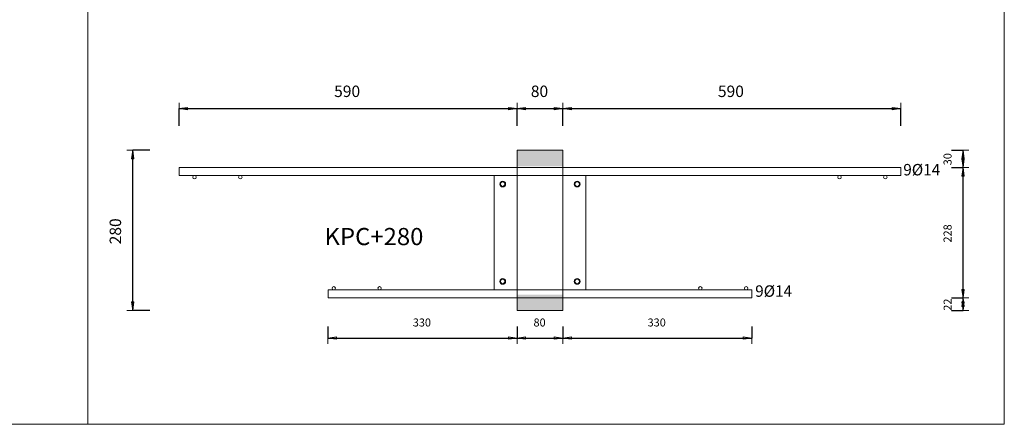
# Model space of a CAD drawing. Units: metres. Extents: x -341314.5 to -341291.7, y -124209.9 to -124191.7.
# Drawn here: x -341312.2 to -341310.5, y -124197.4 to -124196.7 of the extents above; entities that cross this region are included whole.
import ezdxf

# ---------------------------------------------------------------- set-up
doc = ezdxf.new("R2010")
doc.units = ezdxf.units.M
doc.header["$PDMODE"] = 65
doc.linetypes.add('AUSGEZOGEN', pattern=[0])
for name, color, linetype, lineweight in [('Dämmung', 52, 'AUSGEZOGEN', 13), ('Nichtrostend DA', 5, 'AUSGEZOGEN', 13), ('Text', 7, 'AUSGEZOGEN', 13), ('Vermassung', 7, 'AUSGEZOGEN', 13)]:
    doc.layers.add(name, color=color, linetype=linetype, lineweight=lineweight)
doc.styles.add('ARIAL', font='ARIAL.TTF')
doc.dimstyles.new('DIMSTYLE_5', dxfattribs={"dimtxt": 0.014, "dimasz": 0.02, "dimexe": 0, "dimexo": 0, "dimgap": 0.007, "dimtad": 2, "dimdec": 0, "dimlfac": 1000, "dimrnd": 1, "dimzin": 12, "dimdsep": 46, "dimtxsty": 'ARIAL', "dimblk1": 'ALL_ML_PFEIL', "dimblk2": 'ALL_ML_PFEIL', "dimsah": 1, "dimcen": 0, "dimclrd": 256, "dimclre": 256, "dimclrt": 256, "dimadec": 0, "dimazin": 0, "dimtfac": 1, "dimtdec": 0, "dimtix": 1, "dimtmove": 2, "dimatfit": 3, "dimfxl": 0, "dimtzin": 0, "dimlwd": 0, "dimlwe": -1, "dimarcsym": 0})
doc.dimstyles.new('DIMSTYLE_7', dxfattribs={"dimtxt": 0.014, "dimasz": 0.02, "dimexe": 0, "dimexo": 0, "dimgap": 0.007, "dimtad": 2, "dimdec": 0, "dimlfac": 1000, "dimrnd": 1, "dimzin": 12, "dimdsep": 46, "dimtxsty": 'ARIAL', "dimblk1": 'ALL_ML_PFEIL', "dimblk2": 'ALL_ML_PFEIL', "dimsah": 1, "dimcen": 0, "dimclrd": 256, "dimclre": 256, "dimclrt": 256, "dimadec": 0, "dimazin": 0, "dimtfac": 1, "dimtdec": 0, "dimtix": 1, "dimtmove": 2, "dimatfit": 3, "dimfxl": 0, "dimtvp": 1.2, "dimtzin": 0, "dimlwd": 0, "dimlwe": -1, "dimarcsym": 0})
doc.dimstyles.new('DIMSTYLE_9', dxfattribs={"dimtxt": 0.02, "dimasz": 0.02, "dimexe": 0, "dimexo": 0, "dimgap": 0.01, "dimtad": 2, "dimdec": 0, "dimlfac": 1000, "dimrnd": 1, "dimzin": 12, "dimdsep": 46, "dimtxsty": 'ARIAL', "dimblk1": 'ALL_ML_PFEIL', "dimblk2": 'ALL_ML_PFEIL', "dimsah": 1, "dimcen": 0, "dimclrd": 256, "dimclre": 256, "dimclrt": 256, "dimadec": 0, "dimazin": 0, "dimtfac": 1, "dimtdec": 0, "dimtix": 1, "dimtmove": 2, "dimatfit": 3, "dimfxl": 0, "dimtzin": 0, "dimlwd": 0, "dimlwe": -1, "dimarcsym": 0})

# ---------------------------------------------------------------- blocks, each defined once
blk = doc.blocks.new('ALL_ML_PFEIL')
at = {"color": 0, "linetype": 'ByBlock', "lineweight": -2}
for p, q in [((-1, 0), (0, 0)), ((0, 0), (-0.75, 0.1)), ((-0.75, -0.1), (-0.75, 0.1)), ((0, 0), (-0.75, -0.1)), ((0, -0.5), (0, 0.5))]:
    blk.add_line(p, q, dxfattribs=at)
blk = doc.blocks.new('*D741')
at = {"layer": 'DEFPOINTS', "transparency": 33554687}
for p in [(-341311.9169, -124196.8648), (-341311.3269, -124196.9375), (-341311.9169, -124196.9675)]:
    blk.add_point(p, dxfattribs=at)
at = {"layer": 'Vermassung', "lineweight": -2, "transparency": 33554687}
for p, q in [((-341311.9169, -124196.8948), (-341311.9169, -124196.8648)), ((-341311.9169, -124196.8648), (-341311.3269, -124196.8648)), ((-341311.3269, -124196.8948), (-341311.3269, -124196.8648))]:
    blk.add_line(p, q, dxfattribs=at)
at = {"layer": 'Vermassung', "transparency": 33554687, "xscale": 0.02, "yscale": 0.02, "zscale": 0.02, "rotation": 180}
blk.add_blockref('ALL_ML_PFEIL', (-341311.9169, -124196.8648), dxfattribs=at)
at = {"layer": 'Vermassung', "transparency": 33554687, "xscale": 0.02, "yscale": 0.02, "zscale": 0.02}
blk.add_blockref('ALL_ML_PFEIL', (-341311.3269, -124196.8648), dxfattribs=at)
at = {"layer": 'Vermassung', "transparency": 33554687, "insert": (-341311.6235, -124196.8345), "char_height": 0.02, "width": 0.06, "attachment_point": 5, "style": 'ARIAL'}
blk.add_mtext('\\A1;{590}', dxfattribs=at)
blk = doc.blocks.new('*D742')
at = {"layer": 'DEFPOINTS', "transparency": 33554687}
for p in [(-341311.3269, -124196.8648), (-341311.3269, -124196.9375), (-341311.2469, -124196.9542)]:
    blk.add_point(p, dxfattribs=at)
at = {"layer": 'Vermassung', "lineweight": -2, "transparency": 33554687}
for p, q in [((-341311.3269, -124196.8948), (-341311.3269, -124196.8648)), ((-341311.3269, -124196.8648), (-341311.2469, -124196.8648)), ((-341311.2469, -124196.8948), (-341311.2469, -124196.8648))]:
    blk.add_line(p, q, dxfattribs=at)
at = {"layer": 'Vermassung', "transparency": 33554687, "xscale": 0.02, "yscale": 0.02, "zscale": 0.02, "rotation": 180}
blk.add_blockref('ALL_ML_PFEIL', (-341311.3269, -124196.8648), dxfattribs=at)
at = {"layer": 'Vermassung', "transparency": 33554687, "xscale": 0.02, "yscale": 0.02, "zscale": 0.02}
blk.add_blockref('ALL_ML_PFEIL', (-341311.2469, -124196.8648), dxfattribs=at)
at = {"layer": 'Vermassung', "transparency": 33554687, "insert": (-341311.2877, -124196.8345), "char_height": 0.02, "width": 0.04, "attachment_point": 5, "style": 'ARIAL'}
blk.add_mtext('\\A1;{80}', dxfattribs=at)
blk = doc.blocks.new('*D743')
at = {"layer": 'DEFPOINTS', "transparency": 33554687}
for p in [(-341311.2469, -124196.8648), (-341311.2469, -124196.9542), (-341310.6569, -124196.9675)]:
    blk.add_point(p, dxfattribs=at)
at = {"layer": 'Vermassung', "lineweight": -2, "transparency": 33554687}
for p, q in [((-341311.2469, -124196.8948), (-341311.2469, -124196.8648)), ((-341311.2469, -124196.8648), (-341310.6569, -124196.8648)), ((-341310.6569, -124196.8948), (-341310.6569, -124196.8648))]:
    blk.add_line(p, q, dxfattribs=at)
at = {"layer": 'Vermassung', "transparency": 33554687, "xscale": 0.02, "yscale": 0.02, "zscale": 0.02, "rotation": 180}
blk.add_blockref('ALL_ML_PFEIL', (-341311.2469, -124196.8648), dxfattribs=at)
at = {"layer": 'Vermassung', "transparency": 33554687, "xscale": 0.02, "yscale": 0.02, "zscale": 0.02}
blk.add_blockref('ALL_ML_PFEIL', (-341310.6569, -124196.8648), dxfattribs=at)
at = {"layer": 'Vermassung', "transparency": 33554687, "insert": (-341310.9535, -124196.8345), "char_height": 0.02, "width": 0.06, "attachment_point": 5, "style": 'ARIAL'}
blk.add_mtext('\\A1;{590}', dxfattribs=at)
blk = doc.blocks.new('*D751')
at = {"layer": 'DEFPOINTS', "transparency": 33554687}
for p in [(-341311.3269, -124197.1895), (-341311.6569, -124197.1955), (-341311.6569, -124197.2656)]:
    blk.add_point(p, dxfattribs=at)
at = {"layer": 'Vermassung', "lineweight": -2, "transparency": 33554687}
for p, q in [((-341311.6569, -124197.2456), (-341311.6569, -124197.2656)), ((-341311.3269, -124197.2456), (-341311.3269, -124197.2656)), ((-341311.6569, -124197.2656), (-341311.3269, -124197.2656))]:
    blk.add_line(p, q, dxfattribs=at)
at = {"layer": 'Vermassung', "transparency": 33554687, "xscale": 0.02, "yscale": 0.02, "zscale": 0.02, "rotation": 180}
blk.add_blockref('ALL_ML_PFEIL', (-341311.6569, -124197.2656), dxfattribs=at)
at = {"layer": 'Vermassung', "transparency": 33554687, "xscale": 0.02, "yscale": 0.02, "zscale": 0.02}
blk.add_blockref('ALL_ML_PFEIL', (-341311.3269, -124197.2656), dxfattribs=at)
at = {"layer": 'Vermassung', "transparency": 33554687, "insert": (-341311.493, -124197.2383), "char_height": 0.014, "width": 0.042, "attachment_point": 5, "style": 'ARIAL'}
blk.add_mtext('\\A1;{330}', dxfattribs=at)
blk = doc.blocks.new('*D752')
at = {"layer": 'DEFPOINTS', "transparency": 33554687}
for p in [(-341311.3269, -124197.1895), (-341311.2469, -124197.2175), (-341311.3269, -124197.2656)]:
    blk.add_point(p, dxfattribs=at)
at = {"layer": 'Vermassung', "lineweight": -2, "transparency": 33554687}
for p, q in [((-341311.3269, -124197.2456), (-341311.3269, -124197.2656)), ((-341311.2469, -124197.2456), (-341311.2469, -124197.2656)), ((-341311.3269, -124197.2656), (-341311.2469, -124197.2656))]:
    blk.add_line(p, q, dxfattribs=at)
at = {"layer": 'Vermassung', "transparency": 33554687, "xscale": 0.02, "yscale": 0.02, "zscale": 0.02, "rotation": 180}
blk.add_blockref('ALL_ML_PFEIL', (-341311.3269, -124197.2656), dxfattribs=at)
at = {"layer": 'Vermassung', "transparency": 33554687, "xscale": 0.02, "yscale": 0.02, "zscale": 0.02}
blk.add_blockref('ALL_ML_PFEIL', (-341311.2469, -124197.2656), dxfattribs=at)
at = {"layer": 'Vermassung', "transparency": 33554687, "insert": (-341311.2875, -124197.2383), "char_height": 0.014, "width": 0.028, "attachment_point": 5, "style": 'ARIAL'}
blk.add_mtext('\\A1;{80}', dxfattribs=at)
blk = doc.blocks.new('*D753')
at = {"layer": 'DEFPOINTS', "transparency": 33554687}
for p in [(-341310.9169, -124197.1955), (-341311.2469, -124197.2175), (-341311.2469, -124197.2656)]:
    blk.add_point(p, dxfattribs=at)
at = {"layer": 'Vermassung', "lineweight": -2, "transparency": 33554687}
for p, q in [((-341311.2469, -124197.2456), (-341311.2469, -124197.2656)), ((-341310.9169, -124197.2456), (-341310.9169, -124197.2656)), ((-341311.2469, -124197.2656), (-341310.9169, -124197.2656))]:
    blk.add_line(p, q, dxfattribs=at)
at = {"layer": 'Vermassung', "transparency": 33554687, "xscale": 0.02, "yscale": 0.02, "zscale": 0.02, "rotation": 180}
blk.add_blockref('ALL_ML_PFEIL', (-341311.2469, -124197.2656), dxfattribs=at)
at = {"layer": 'Vermassung', "transparency": 33554687, "xscale": 0.02, "yscale": 0.02, "zscale": 0.02}
blk.add_blockref('ALL_ML_PFEIL', (-341310.9169, -124197.2656), dxfattribs=at)
at = {"layer": 'Vermassung', "transparency": 33554687, "insert": (-341311.083, -124197.2383), "char_height": 0.014, "width": 0.042, "attachment_point": 5, "style": 'ARIAL'}
blk.add_mtext('\\A1;{330}', dxfattribs=at)
blk = doc.blocks.new('*D754')
at = {"layer": 'DEFPOINTS', "transparency": 33554687}
for p in [(-341310.9169, -124197.1955), (-341311.2469, -124197.2175), (-341310.5481, -124197.2175)]:
    blk.add_point(p, dxfattribs=at)
at = {"layer": 'Vermassung', "lineweight": -2, "transparency": 33554687}
for p, q in [((-341310.5681, -124197.1955), (-341310.5481, -124197.1955)), ((-341310.5481, -124197.2175), (-341310.5481, -124197.1955)), ((-341310.5681, -124197.2175), (-341310.5481, -124197.2175))]:
    blk.add_line(p, q, dxfattribs=at)
at = {"layer": 'Vermassung', "transparency": 33554687, "xscale": 0.02, "yscale": 0.02, "zscale": 0.02}
for p, rotation in [((-341310.5481, -124197.1955), 90), ((-341310.5481, -124197.2175), 270)]:
    blk.add_blockref('ALL_ML_PFEIL', p, dxfattribs=dict(at, rotation=rotation))
at = {"layer": 'Vermassung', "transparency": 33554687, "insert": (-341310.5751, -124197.2071), "char_height": 0.014, "width": 0.028, "attachment_point": 5, "rotation": 90, "style": 'ARIAL'}
blk.add_mtext('\\A1;{22}', dxfattribs=at)
blk = doc.blocks.new('*D755')
at = {"layer": 'DEFPOINTS', "transparency": 33554687}
for p in [(-341310.6569, -124196.9675), (-341310.9169, -124197.1955), (-341310.5481, -124197.1955)]:
    blk.add_point(p, dxfattribs=at)
at = {"layer": 'Vermassung', "lineweight": -2, "transparency": 33554687}
for p, q in [((-341310.5681, -124196.9675), (-341310.5481, -124196.9675)), ((-341310.5481, -124197.1955), (-341310.5481, -124196.9675)), ((-341310.5681, -124197.1955), (-341310.5481, -124197.1955))]:
    blk.add_line(p, q, dxfattribs=at)
at = {"layer": 'Vermassung', "transparency": 33554687, "xscale": 0.02, "yscale": 0.02, "zscale": 0.02}
for p, rotation in [((-341310.5481, -124196.9675), 90), ((-341310.5481, -124197.1955), 270)]:
    blk.add_blockref('ALL_ML_PFEIL', p, dxfattribs=dict(at, rotation=rotation))
at = {"layer": 'Vermassung', "transparency": 33554687, "insert": (-341310.5753, -124197.0827), "char_height": 0.014, "width": 0.042, "attachment_point": 5, "rotation": 90, "style": 'ARIAL'}
blk.add_mtext('\\A1;{228}', dxfattribs=at)
blk = doc.blocks.new('*D756')
at = {"layer": 'DEFPOINTS', "transparency": 33554687}
for p in [(-341311.2469, -124196.9375), (-341310.6569, -124196.9675), (-341310.5481, -124196.9675)]:
    blk.add_point(p, dxfattribs=at)
at = {"layer": 'Vermassung', "lineweight": -2, "transparency": 33554687}
for p, q in [((-341310.5681, -124196.9375), (-341310.5481, -124196.9375)), ((-341310.5481, -124196.9675), (-341310.5481, -124196.9375)), ((-341310.5681, -124196.9675), (-341310.5481, -124196.9675))]:
    blk.add_line(p, q, dxfattribs=at)
at = {"layer": 'Vermassung', "transparency": 33554687, "xscale": 0.02, "yscale": 0.02, "zscale": 0.02}
for p, rotation in [((-341310.5481, -124196.9375), 90), ((-341310.5481, -124196.9675), 270)]:
    blk.add_blockref('ALL_ML_PFEIL', p, dxfattribs=dict(at, rotation=rotation))
at = {"layer": 'Vermassung', "transparency": 33554687, "insert": (-341310.5753, -124196.9531), "char_height": 0.014, "width": 0.028, "attachment_point": 5, "rotation": 90, "style": 'ARIAL'}
blk.add_mtext('\\A1;{30}', dxfattribs=at)
blk = doc.blocks.new('*D757')
at = {"layer": 'DEFPOINTS', "transparency": 33554687}
for p in [(-341311.3269, -124196.9375), (-341311.9978, -124197.2175), (-341311.3269, -124197.2175)]:
    blk.add_point(p, dxfattribs=at)
at = {"layer": 'Vermassung', "lineweight": -2, "transparency": 33554687}
for p, q in [((-341311.9678, -124196.9375), (-341311.9978, -124196.9375)), ((-341311.9978, -124197.2175), (-341311.9978, -124196.9375)), ((-341311.9678, -124197.2175), (-341311.9978, -124197.2175))]:
    blk.add_line(p, q, dxfattribs=at)
at = {"layer": 'Vermassung', "transparency": 33554687, "xscale": 0.02, "yscale": 0.02, "zscale": 0.02}
for p, rotation in [((-341311.9978, -124196.9375), 90), ((-341311.9978, -124197.2175), 270)]:
    blk.add_blockref('ALL_ML_PFEIL', p, dxfattribs=dict(at, rotation=rotation))
at = {"layer": 'Vermassung', "transparency": 33554687, "insert": (-341312.0281, -124197.0791), "char_height": 0.02, "width": 0.06, "attachment_point": 5, "rotation": 90, "style": 'ARIAL'}
blk.add_mtext('\\A1;{280}', dxfattribs=at)

msp = doc.modelspace()

# ---------------------------------------------------------------- hatches: boundary and pattern name
at = {"layer": 'Dämmung', "true_color": 0xffe418, "transparency": 33554687}
for points in [[(-341311.24688, -124196.9655), (-341311.24688, -124196.9375), (-341311.32688, -124196.9375), (-341311.32688, -124196.9655)], [(-341311.32688, -124197.2175), (-341311.24688, -124197.2175), (-341311.24688, -124197.1895), (-341311.32688, -124197.1895)]]:
    msp.add_hatch(color=2, dxfattribs=at).paths.add_polyline_path(points)

# ---------------------------------------------------------------- linework, layer by layer
at = {"layer": 'Dämmung', "transparency": 33554687}
for p, q in [((-341311.24688, -124196.9375), (-341311.32688, -124196.9375)), ((-341311.32688, -124196.9375), (-341311.32688, -124197.1385)), ((-341311.32688, -124197.2175), (-341311.32688, -124196.9375)), ((-341311.24688, -124197.2175), (-341311.24688, -124196.9375)), ((-341311.32688, -124197.2175), (-341311.24688, -124197.2175))]:
    msp.add_line(p, q, dxfattribs=at)
at = {"layer": 'Nichtrostend DA', "transparency": 33554687}
for p, q in [((-341312.07618, -124192.80113), (-341312.07618, -124197.41616)), ((-341310.47618, -124192.80113), (-341310.47618, -124197.41616)), ((-341311.91688, -124196.9675), (-341311.91688, -124196.9815)), ((-341310.65688, -124196.9675), (-341311.91688, -124196.9675)), ((-341311.91688, -124196.9815), (-341310.65688, -124196.9815)), ((-341311.36688, -124196.9815), (-341311.20688, -124196.9815)), ((-341311.36688, -124197.1815), (-341311.36688, -124196.9815)), ((-341311.20688, -124197.1815), (-341311.20688, -124196.9815)), ((-341310.65688, -124196.9815), (-341310.65688, -124196.9675)), ((-341311.65688, -124197.1815), (-341311.65688, -124197.1955)), ((-341310.91688, -124197.1815), (-341311.65688, -124197.1815)), ((-341311.36688, -124197.1815), (-341311.20688, -124197.1815)), ((-341310.91688, -124197.1955), (-341310.91688, -124197.1815)), ((-341311.65688, -124197.1955), (-341310.91688, -124197.1955)), ((-341313.67618, -124197.41616), (-341312.07618, -124197.41616)), ((-341312.07618, -124197.41616), (-341310.47618, -124197.41616))]:
    msp.add_line(p, q, dxfattribs=at)
for centre, radius in [((-341311.88988, -124196.9845), 0.003), ((-341311.80988, -124196.9845), 0.003), ((-341310.76388, -124196.9845), 0.003), ((-341310.68388, -124196.9845), 0.003), ((-341311.35188, -124196.9965), 0.005), ((-341311.35188, -124196.9965), 0.004), ((-341311.22188, -124196.9965), 0.005), ((-341311.22188, -124196.9965), 0.004), ((-341311.22188, -124196.9965), 0.004), ((-341311.35188, -124197.1665), 0.005), ((-341311.35188, -124197.1665), 0.004), ((-341311.35188, -124197.1665), 0.004), ((-341311.22188, -124197.1665), 0.005), ((-341311.22188, -124197.1665), 0.004), ((-341311.22188, -124197.1665), 0.004), ((-341311.64688, -124197.1785), 0.003), ((-341311.56688, -124197.1785), 0.003), ((-341311.00688, -124197.1785), 0.003), ((-341310.92688, -124197.1785), 0.003)]:
    msp.add_circle(centre, radius, dxfattribs=at)

# ---------------------------------------------------------------- texts
at = {"layer": 'Text', "transparency": 33554687, "attachment_point": 7, "style": 'ARIAL'}
for s, insert, char_height, width in [('\\W0.98;9Ø14', (-341310.6525, -124196.98143), 0.02, 0.0784594), ('\\W1.02;KPC+280', (-341311.66302, -124197.10322), 0.03, 0.1993993), ('\\W0.98;9Ø14', (-341310.91107, -124197.19343), 0.02, 0.0784594)]:
    msp.add_mtext(s, dxfattribs=dict(at, insert=insert, char_height=char_height, width=width))

# ---------------------------------------------------------------- dimensions: what is measured, and where the dimension line sits
at = {"layer": 'Vermassung', "transparency": 33554687}
for base, p1, p2, dimstyle, picture, middle in [((-341311.32688, -124196.86484), (-341311.91688, -124196.89484), (-341311.32688, -124196.89484), 'DIMSTYLE_9', '*D741', (-341311.62352, -124196.8345)), ((-341311.24688, -124196.86484), (-341311.32688, -124196.89484), (-341311.24688, -124196.89484), 'DIMSTYLE_9', '*D742', (-341311.28775, -124196.8345)), ((-341310.65688, -124196.86484), (-341311.24688, -124196.89484), (-341310.65688, -124196.89484), 'DIMSTYLE_9', '*D743', (-341310.95352, -124196.8345)), ((-341311.32688, -124197.26556), (-341311.65688, -124197.24556), (-341311.32688, -124197.24556), 'DIMSTYLE_5', '*D751', (-341311.49303, -124197.23831)), ((-341311.24688, -124197.26556), (-341311.32688, -124197.24556), (-341311.24688, -124197.24556), 'DIMSTYLE_5', '*D752', (-341311.28749, -124197.23832)), ((-341310.91688, -124197.26556), (-341311.24688, -124197.24556), (-341310.91688, -124197.24556), 'DIMSTYLE_5', '*D753', (-341311.08303, -124197.23831))]:
    dim = msp.add_linear_dim(base=base, p1=p1, p2=p2, dimstyle=dimstyle, override={"dimpost": '<>', "dimclrd": 256, "dimclre": 256, "dimclrt": 256, "dimlwd": 0, "dimlwe": 65535}, dxfattribs=at)
    dim.commit()
    dim.dimension.update_dxf_attribs({"geometry": picture, "text_midpoint": middle, "dimtype": 160})
for base, p1, p2, dimstyle, picture, middle in [((-341311.99779, -124196.9375), (-341311.96779, -124197.2175), (-341311.96779, -124196.9375), 'DIMSTYLE_9', '*D757', (-341312.02813, -124197.07914)), ((-341310.5481, -124196.9375), (-341310.5681, -124196.9675), (-341310.5681, -124196.9375), 'DIMSTYLE_5', '*D756', (-341310.57534, -124196.95311)), ((-341310.5481, -124196.9675), (-341310.5681, -124197.1955), (-341310.5681, -124196.9675), 'DIMSTYLE_5', '*D755', (-341310.57533, -124197.08268)), ((-341310.5481, -124197.1955), (-341310.5681, -124197.2175), (-341310.5681, -124197.1955), 'DIMSTYLE_7', '*D754', (-341310.5751, -124197.20706))]:
    dim = msp.add_linear_dim(base=base, p1=p1, p2=p2, angle=90, dimstyle=dimstyle, override={"dimpost": '<>', "dimclrd": 256, "dimclre": 256, "dimclrt": 256, "dimlwd": 0, "dimlwe": 65535}, dxfattribs=at)
    dim.commit()
    dim.dimension.update_dxf_attribs({"geometry": picture, "text_midpoint": middle, "dimtype": 160})

doc.saveas('drawing.dxf')
